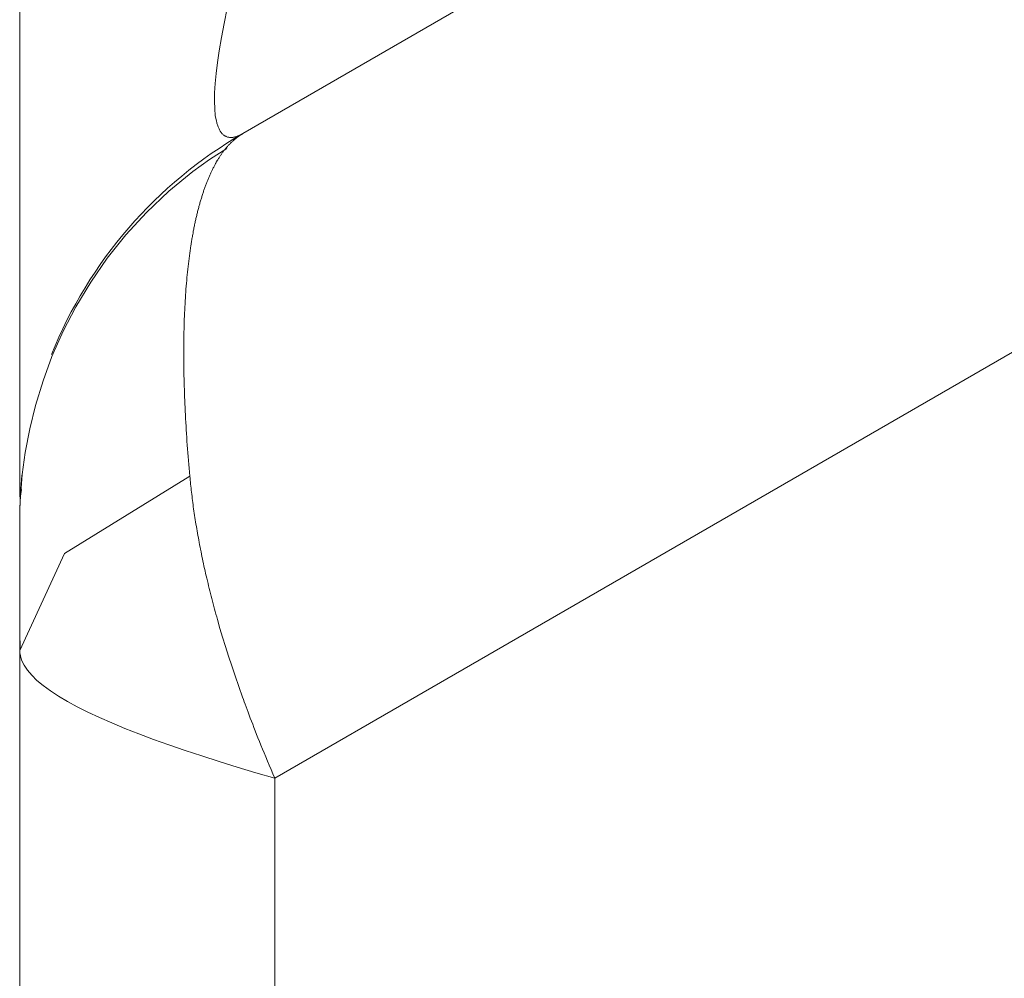
# Model space of a CAD drawing. Units: millimetres. Extents: x -39 to 249, y 47 to 250.
# Drawn here: x -7 to -7, y 154 to 155 of the extents above; entities that cross this region are included whole.
import ezdxf

# ---------------------------------------------------------------- set-up
doc = ezdxf.new("R2010")
doc.units = ezdxf.units.MM
doc.header["$MEASUREMENT"] = 0
doc.layers.add('レイヤー 2', color=7, linetype='Continuous', lineweight=0)

msp = doc.modelspace()

# ---------------------------------------------------------------- linework, layer by layer
at = {"layer": 'レイヤー 2', "color": 18, "lineweight": 9}
for points in [[(-7.00606, 154.5209), (-7.00606, 154.5209), (-6.01133, 155.09518), (-6.01133, 155.09518)], [(-6.01133, 154.74233), (-6.01133, 154.74233), (-6.98909, 154.17782), (-6.98909, 154.17782)], [(-7.00606, 154.52086), (-7.0522, 154.49423), (-7.08808, 154.45281), (-7.10787, 154.40335)], [(-7.12357, 154.34003), (-7.12445, 154.33174), (-7.12488, 154.32341), (-7.12488, 154.31505)], [(-7.12488, 154.31272), (-7.12488, 154.31272), (-7.12488, 154.24569), (-7.12488, 154.24569)], [(-7.12488, 138.08759), (-7.12488, 138.08759), (-7.12488, 154.24587), (-7.12488, 154.24587)], [(-6.98913, 138.08759), (-6.98913, 138.08759), (-6.98909, 154.17782), (-6.98909, 154.17782)]]:
    msp.add_open_spline(points, degree=3, dxfattribs=at)
for points, knots in [([(-7.12488, 154.73754), (-7.12488, 154.73754), (-7.12488, 154.71803), (-7.12488, 154.71803), (-7.12488, 154.71803), (-7.12488, 154.69884), (-7.12488, 154.69884), (-7.12488, 154.69884), (-7.12488, 154.68), (-7.12488, 154.68), (-7.12488, 154.68), (-7.12488, 154.66151), (-7.12488, 154.66151), (-7.12488, 154.66151), (-7.12488, 154.64345), (-7.12488, 154.64345), (-7.12488, 154.64345), (-7.12488, 154.62585), (-7.12488, 154.62585), (-7.12488, 154.62585), (-7.12488, 154.60863), (-7.12488, 154.60863), (-7.12488, 154.60863), (-7.12488, 154.59184), (-7.12488, 154.59184), (-7.12488, 154.59184), (-7.12488, 154.57554), (-7.12488, 154.57554), (-7.12488, 154.57554), (-7.12488, 154.55971), (-7.12488, 154.55971), (-7.12488, 154.55971), (-7.12488, 154.54429), (-7.12488, 154.54429), (-7.12488, 154.54429), (-7.12488, 154.52937), (-7.12488, 154.52937), (-7.12488, 154.52937), (-7.12488, 154.51493), (-7.12488, 154.51493), (-7.12488, 154.51493), (-7.12488, 154.501), (-7.12488, 154.501), (-7.12488, 154.501), (-7.12488, 154.48752), (-7.12488, 154.48752), (-7.12488, 154.48752), (-7.12488, 154.47454), (-7.12488, 154.47454), (-7.12488, 154.47454), (-7.12488, 154.46205), (-7.12488, 154.46205), (-7.12488, 154.46205), (-7.12488, 154.45009), (-7.12488, 154.45009), (-7.12488, 154.45009), (-7.12488, 154.43859), (-7.12488, 154.43859), (-7.12488, 154.43859), (-7.12488, 154.42755), (-7.12488, 154.42755), (-7.12488, 154.42755), (-7.12488, 154.41704), (-7.12488, 154.41704), (-7.12488, 154.41704), (-7.12488, 154.40698), (-7.12488, 154.40698), (-7.12488, 154.40698), (-7.12488, 154.39746), (-7.12488, 154.39746), (-7.12488, 154.39746), (-7.12488, 154.38843), (-7.12488, 154.38843), (-7.12488, 154.38843), (-7.12488, 154.37989), (-7.12488, 154.37989), (-7.12488, 154.37989), (-7.12488, 154.37181), (-7.12488, 154.37181), (-7.12488, 154.37181), (-7.12488, 154.3643), (-7.12488, 154.3643), (-7.12488, 154.3643), (-7.12488, 154.35724), (-7.12488, 154.35724), (-7.12488, 154.35724), (-7.12488, 154.35075), (-7.12488, 154.35075), (-7.12488, 154.35075), (-7.12488, 154.34472), (-7.12488, 154.34472), (-7.12488, 154.34472), (-7.12488, 154.33925), (-7.12488, 154.33925), (-7.12488, 154.33925), (-7.12488, 154.33431), (-7.12488, 154.33431), (-7.12488, 154.33431), (-7.12488, 154.3275), (-7.12488, 154.3275)], [0, 0, 0, 0, 1, 1, 1, 2, 2, 2, 3, 3, 3, 4, 4, 4, 5, 5, 5, 6, 6, 6, 7, 7, 7, 8, 8, 8, 9, 9, 9, 10, 10, 10, 11, 11, 11, 12, 12, 12, 13, 13, 13, 14, 14, 14, 15, 15, 15, 16, 16, 16, 17, 17, 17, 18, 18, 18, 19, 19, 19, 20, 20, 20, 21, 21, 21, 22, 22, 22, 23, 23, 23, 24, 24, 24, 25, 25, 25, 26, 26, 26, 27, 27, 27, 28, 28, 28, 29, 29, 29, 30, 30, 30, 31, 31, 31, 32, 32, 32, 33, 33, 33, 33]), ([(-6.96853, 154.73754), (-6.96853, 154.73754), (-6.96898, 154.73627), (-6.96898, 154.73627), (-6.96898, 154.73627), (-6.96948, 154.73496), (-6.96948, 154.73496), (-6.96948, 154.73496), (-6.9699, 154.73369), (-6.9699, 154.73369), (-6.9699, 154.73369), (-6.97036, 154.73242), (-6.97036, 154.73242), (-6.97036, 154.73242), (-6.97085, 154.73112), (-6.97085, 154.73112), (-6.97085, 154.73112), (-6.97128, 154.72985), (-6.97128, 154.72985), (-6.97128, 154.72985), (-6.97174, 154.72858), (-6.97174, 154.72858), (-6.97174, 154.72858), (-6.97216, 154.72738), (-6.97216, 154.72738), (-6.97216, 154.72738), (-6.97265, 154.72611), (-6.97265, 154.72611), (-6.97265, 154.72611), (-6.97308, 154.72484), (-6.97308, 154.72484), (-6.97308, 154.72484), (-6.97353, 154.7236), (-6.97353, 154.7236), (-6.97353, 154.7236), (-6.97396, 154.72234), (-6.97396, 154.72234), (-6.97396, 154.72234), (-6.97442, 154.7211), (-6.97442, 154.7211), (-6.97442, 154.7211), (-6.97484, 154.71987), (-6.97484, 154.71987), (-6.97484, 154.71987), (-6.9753, 154.71859), (-6.9753, 154.71859), (-6.9753, 154.71859), (-6.97569, 154.7174), (-6.97569, 154.7174), (-6.97569, 154.7174), (-6.97615, 154.71612), (-6.97615, 154.71612), (-6.97615, 154.71612), (-6.97657, 154.71493), (-6.97657, 154.71493), (-6.97657, 154.71493), (-6.97699, 154.71372), (-6.97699, 154.71372), (-6.97699, 154.71372), (-6.97742, 154.71249), (-6.97742, 154.71249), (-6.97742, 154.71249), (-6.97784, 154.71125), (-6.97784, 154.71125), (-6.97784, 154.71125), (-6.97826, 154.71006), (-6.97826, 154.71006), (-6.97826, 154.71006), (-6.97869, 154.70886), (-6.97869, 154.70886), (-6.97869, 154.70886), (-6.97907, 154.70766), (-6.97907, 154.70766), (-6.97907, 154.70766), (-6.97953, 154.70646), (-6.97953, 154.70646), (-6.97953, 154.70646), (-6.97992, 154.70522), (-6.97992, 154.70522), (-6.97992, 154.70522), (-6.98031, 154.70406), (-6.98031, 154.70406), (-6.98031, 154.70406), (-6.98073, 154.70286), (-6.98073, 154.70286), (-6.98073, 154.70286), (-6.98112, 154.70166), (-6.98112, 154.70166), (-6.98112, 154.70166), (-6.98154, 154.7005), (-6.98154, 154.7005), (-6.98154, 154.7005), (-6.98193, 154.6993), (-6.98193, 154.6993), (-6.98193, 154.6993), (-6.98232, 154.6981), (-6.98232, 154.6981), (-6.98232, 154.6981), (-6.98274, 154.69694), (-6.98274, 154.69694), (-6.98274, 154.69694), (-6.98313, 154.69577), (-6.98313, 154.69577), (-6.98313, 154.69577), (-6.98348, 154.6946), (-6.98348, 154.6946), (-6.98348, 154.6946), (-6.98391, 154.69344), (-6.98391, 154.69344), (-6.98391, 154.69344), (-6.98433, 154.69228), (-6.98433, 154.69228), (-6.98433, 154.69228), (-6.98468, 154.69115), (-6.98468, 154.69115), (-6.98468, 154.69115), (-6.98507, 154.68998), (-6.98507, 154.68998), (-6.98507, 154.68998), (-6.98546, 154.68882), (-6.98546, 154.68882), (-6.98546, 154.68882), (-6.98581, 154.68769), (-6.98581, 154.68769), (-6.98581, 154.68769), (-6.98623, 154.68656), (-6.98623, 154.68656), (-6.98623, 154.68656), (-6.98659, 154.6854), (-6.98659, 154.6854), (-6.98659, 154.6854), (-6.98694, 154.68427), (-6.98694, 154.68427), (-6.98694, 154.68427), (-6.98733, 154.68314), (-6.98733, 154.68314), (-6.98733, 154.68314), (-6.98772, 154.68201), (-6.98772, 154.68201), (-6.98772, 154.68201), (-6.98803, 154.68088), (-6.98803, 154.68088), (-6.98803, 154.68088), (-6.98842, 154.67979), (-6.98842, 154.67979), (-6.98842, 154.67979), (-6.98877, 154.67869), (-6.98877, 154.67869), (-6.98877, 154.67869), (-6.98913, 154.67756), (-6.98913, 154.67756), (-6.98913, 154.67756), (-6.98952, 154.67647), (-6.98952, 154.67647), (-6.98952, 154.67647), (-6.98987, 154.67538), (-6.98987, 154.67538), (-6.98987, 154.67538), (-6.99022, 154.67428), (-6.99022, 154.67428), (-6.99022, 154.67428), (-6.99057, 154.67315), (-6.99057, 154.67315), (-6.99057, 154.67315), (-6.99093, 154.67206), (-6.99093, 154.67206), (-6.99093, 154.67206), (-6.99128, 154.671), (-6.99128, 154.671), (-6.99128, 154.671), (-6.9916, 154.66991), (-6.9916, 154.66991), (-6.9916, 154.66991), (-6.99195, 154.66885), (-6.99195, 154.66885), (-6.99195, 154.66885), (-6.9923, 154.66776), (-6.9923, 154.66776), (-6.9923, 154.66776), (-6.99262, 154.6667), (-6.99262, 154.6667), (-6.99262, 154.6667), (-6.99297, 154.66564), (-6.99297, 154.66564), (-6.99297, 154.66564), (-6.99333, 154.66455), (-6.99333, 154.66455), (-6.99333, 154.66455), (-6.99368, 154.66352), (-6.99368, 154.66352), (-6.99368, 154.66352), (-6.99396, 154.66243), (-6.99396, 154.66243), (-6.99396, 154.66243), (-6.99428, 154.66141), (-6.99428, 154.66141), (-6.99428, 154.66141), (-6.99463, 154.66035), (-6.99463, 154.66035), (-6.99463, 154.66035), (-6.99491, 154.65929), (-6.99491, 154.65929), (-6.99491, 154.65929), (-6.99527, 154.65827), (-6.99527, 154.65827), (-6.99527, 154.65827), (-6.99558, 154.65724), (-6.99558, 154.65724), (-6.99558, 154.65724), (-6.9959, 154.65622), (-6.9959, 154.65622), (-6.9959, 154.65622), (-6.99622, 154.6552), (-6.99622, 154.6552), (-6.99622, 154.6552), (-6.99654, 154.65418), (-6.99654, 154.65418), (-6.99654, 154.65418), (-6.99685, 154.65315), (-6.99685, 154.65315), (-6.99685, 154.65315), (-6.99714, 154.65213), (-6.99714, 154.65213), (-6.99714, 154.65213), (-6.99745, 154.65111), (-6.99745, 154.65111), (-6.99745, 154.65111), (-6.99777, 154.65008), (-6.99777, 154.65008), (-6.99777, 154.65008), (-6.99805, 154.6491), (-6.99805, 154.6491), (-6.99805, 154.6491), (-6.99833, 154.64811), (-6.99833, 154.64811), (-6.99833, 154.64811), (-6.99865, 154.64712), (-6.99865, 154.64712), (-6.99865, 154.64712), (-6.99897, 154.64614), (-6.99897, 154.64614), (-6.99897, 154.64614), (-6.99925, 154.64514), (-6.99925, 154.64514), (-6.99925, 154.64514), (-6.99953, 154.64416), (-6.99953, 154.64416), (-6.99953, 154.64416), (-6.99982, 154.64317), (-6.99982, 154.64317), (-6.99982, 154.64317), (-7.00013, 154.64218), (-7.00013, 154.64218), (-7.00013, 154.64218), (-7.00042, 154.64123), (-7.00042, 154.64123), (-7.00042, 154.64123), (-7.00066, 154.64028), (-7.00066, 154.64028), (-7.00066, 154.64028), (-7.00098, 154.63932), (-7.00098, 154.63932), (-7.00098, 154.63932), (-7.00126, 154.63837), (-7.00126, 154.63837), (-7.00126, 154.63837), (-7.00155, 154.63738), (-7.00155, 154.63738), (-7.00155, 154.63738), (-7.00179, 154.63643), (-7.00179, 154.63643), (-7.00179, 154.63643), (-7.00204, 154.63551), (-7.00204, 154.63551), (-7.00204, 154.63551), (-7.00236, 154.6346), (-7.00236, 154.6346), (-7.00236, 154.6346), (-7.00518, 154.6244), (-7.00518, 154.6244), (-7.00518, 154.6244), (-7.00786, 154.61435), (-7.00786, 154.61435), (-7.00786, 154.61435), (-7.01026, 154.60507), (-7.01026, 154.60507), (-7.01026, 154.60507), (-7.01245, 154.59593), (-7.01245, 154.59593), (-7.01245, 154.59593), (-7.01435, 154.58754), (-7.01435, 154.58754), (-7.01435, 154.58754), (-7.01608, 154.57939), (-7.01608, 154.57939), (-7.01608, 154.57939), (-7.01753, 154.57194), (-7.01753, 154.57194), (-7.01753, 154.57194), (-7.01873, 154.56482), (-7.01873, 154.56482), (-7.01873, 154.56482), (-7.01964, 154.55861), (-7.01964, 154.55861), (-7.01964, 154.55861), (-7.02031, 154.55282), (-7.02031, 154.55282), (-7.02031, 154.55282), (-7.02084, 154.54742), (-7.02084, 154.54742), (-7.02084, 154.54742), (-7.02109, 154.54252), (-7.02109, 154.54252), (-7.02109, 154.54252), (-7.02119, 154.53804), (-7.02119, 154.53804), (-7.02119, 154.53804), (-7.02105, 154.53402), (-7.02105, 154.53402), (-7.02105, 154.53402), (-7.02074, 154.53042), (-7.02074, 154.53042), (-7.02074, 154.53042), (-7.02014, 154.52739), (-7.02014, 154.52739), (-7.02014, 154.52739), (-7.02, 154.52682), (-7.02, 154.52682), (-7.02, 154.52682), (-7.01992, 154.52633), (-7.01992, 154.52633), (-7.01992, 154.52633), (-7.01978, 154.52587), (-7.01978, 154.52587), (-7.01978, 154.52587), (-7.01961, 154.52541), (-7.01961, 154.52541), (-7.01961, 154.52541), (-7.01947, 154.52495), (-7.01947, 154.52495), (-7.01947, 154.52495), (-7.01929, 154.52449), (-7.01929, 154.52449), (-7.01929, 154.52449), (-7.01911, 154.52411), (-7.01911, 154.52411), (-7.01911, 154.52411), (-7.01894, 154.52368), (-7.01894, 154.52368), (-7.01894, 154.52368), (-7.01876, 154.52329), (-7.01876, 154.52329), (-7.01876, 154.52329), (-7.01858, 154.52291), (-7.01858, 154.52291), (-7.01858, 154.52291), (-7.01837, 154.52255), (-7.01837, 154.52255), (-7.01837, 154.52255), (-7.01816, 154.5222), (-7.01816, 154.5222), (-7.01816, 154.5222), (-7.01795, 154.52188), (-7.01795, 154.52188), (-7.01795, 154.52188), (-7.01774, 154.52157), (-7.01774, 154.52157), (-7.01774, 154.52157), (-7.01753, 154.52128), (-7.01753, 154.52128), (-7.01753, 154.52128), (-7.01731, 154.52097), (-7.01731, 154.52097), (-7.01731, 154.52097), (-7.01703, 154.52075), (-7.01703, 154.52075), (-7.01703, 154.52075), (-7.01679, 154.52051), (-7.01679, 154.52051), (-7.01679, 154.52051), (-7.01654, 154.52026), (-7.01654, 154.52026), (-7.01654, 154.52026), (-7.01629, 154.52005), (-7.01629, 154.52005), (-7.01629, 154.52005), (-7.01601, 154.51987), (-7.01601, 154.51987), (-7.01601, 154.51987), (-7.01573, 154.5197), (-7.01573, 154.5197), (-7.01573, 154.5197), (-7.01544, 154.51952), (-7.01544, 154.51952), (-7.01544, 154.51952), (-7.01516, 154.51938), (-7.01516, 154.51938), (-7.01516, 154.51938), (-7.01488, 154.51924), (-7.01488, 154.51924), (-7.01488, 154.51924), (-7.01456, 154.51914), (-7.01456, 154.51914), (-7.01456, 154.51914), (-7.01425, 154.51899), (-7.01425, 154.51899), (-7.01425, 154.51899), (-7.01393, 154.51892), (-7.01393, 154.51892), (-7.01393, 154.51892), (-7.01361, 154.51885), (-7.01361, 154.51885), (-7.01361, 154.51885), (-7.01326, 154.51881), (-7.01326, 154.51881), (-7.01326, 154.51881), (-7.01294, 154.51878), (-7.01294, 154.51878), (-7.01294, 154.51878), (-7.01259, 154.51878), (-7.01259, 154.51878), (-7.01259, 154.51878), (-7.01223, 154.51878), (-7.01223, 154.51878), (-7.01223, 154.51878), (-7.01188, 154.51878), (-7.01188, 154.51878), (-7.01188, 154.51878), (-7.01149, 154.51881), (-7.01149, 154.51881), (-7.01149, 154.51881), (-7.01114, 154.51889), (-7.01114, 154.51889), (-7.01114, 154.51889), (-7.01075, 154.51896), (-7.01075, 154.51896), (-7.01075, 154.51896), (-7.01033, 154.51906), (-7.01033, 154.51906), (-7.01033, 154.51906), (-7.00994, 154.51914), (-7.00994, 154.51914), (-7.00994, 154.51914), (-7.00955, 154.51927), (-7.00955, 154.51927), (-7.00955, 154.51927), (-7.00913, 154.51941), (-7.00913, 154.51941), (-7.00913, 154.51941), (-7.00871, 154.51956), (-7.00871, 154.51956), (-7.00871, 154.51956), (-7.00828, 154.51977), (-7.00828, 154.51977), (-7.00828, 154.51977), (-7.00786, 154.51991), (-7.00786, 154.51991), (-7.00786, 154.51991), (-7.0074, 154.52012), (-7.0074, 154.52012), (-7.0074, 154.52012), (-7.00698, 154.52033), (-7.00698, 154.52033), (-7.00698, 154.52033), (-7.00652, 154.52061), (-7.00652, 154.52061), (-7.00652, 154.52061), (-7.00606, 154.5209), (-7.00606, 154.5209)], [0, 0, 0, 0, 1, 1, 1, 2, 2, 2, 3, 3, 3, 4, 4, 4, 5, 5, 5, 6, 6, 6, 7, 7, 7, 8, 8, 8, 9, 9, 9, 10, 10, 10, 11, 11, 11, 12, 12, 12, 13, 13, 13, 14, 14, 14, 15, 15, 15, 16, 16, 16, 17, 17, 17, 18, 18, 18, 19, 19, 19, 20, 20, 20, 21, 21, 21, 22, 22, 22, 23, 23, 23, 24, 24, 24, 25, 25, 25, 26, 26, 26, 27, 27, 27, 28, 28, 28, 29, 29, 29, 30, 30, 30, 31, 31, 31, 32, 32, 32, 33, 33, 33, 34, 34, 34, 35, 35, 35, 36, 36, 36, 37, 37, 37, 38, 38, 38, 39, 39, 39, 40, 40, 40, 41, 41, 41, 42, 42, 42, 43, 43, 43, 44, 44, 44, 45, 45, 45, 46, 46, 46, 47, 47, 47, 48, 48, 48, 49, 49, 49, 50, 50, 50, 51, 51, 51, 52, 52, 52, 53, 53, 53, 54, 54, 54, 55, 55, 55, 56, 56, 56, 57, 57, 57, 58, 58, 58, 59, 59, 59, 60, 60, 60, 61, 61, 61, 62, 62, 62, 63, 63, 63, 64, 64, 64, 65, 65, 65, 66, 66, 66, 67, 67, 67, 68, 68, 68, 69, 69, 69, 70, 70, 70, 71, 71, 71, 72, 72, 72, 73, 73, 73, 74, 74, 74, 75, 75, 75, 76, 76, 76, 77, 77, 77, 78, 78, 78, 79, 79, 79, 80, 80, 80, 81, 81, 81, 82, 82, 82, 83, 83, 83, 84, 84, 84, 85, 85, 85, 86, 86, 86, 87, 87, 87, 88, 88, 88, 89, 89, 89, 90, 90, 90, 91, 91, 91, 92, 92, 92, 93, 93, 93, 94, 94, 94, 95, 95, 95, 96, 96, 96, 97, 97, 97, 98, 98, 98, 99, 99, 99, 100, 100, 100, 101, 101, 101, 102, 102, 102, 103, 103, 103, 104, 104, 104, 105, 105, 105, 106, 106, 106, 107, 107, 107, 108, 108, 108, 109, 109, 109, 110, 110, 110, 111, 111, 111, 112, 112, 112, 113, 113, 113, 114, 114, 114, 115, 115, 115, 116, 116, 116, 117, 117, 117, 118, 118, 118, 119, 119, 119, 120, 120, 120, 121, 121, 121, 122, 122, 122, 123, 123, 123, 124, 124, 124, 125, 125, 125, 126, 126, 126, 127, 127, 127, 128, 128, 128, 129, 129, 129, 130, 130, 130, 131, 131, 131, 132, 132, 132, 133, 133, 133, 134, 134, 134, 135, 135, 135, 136, 136, 136, 137, 137, 137, 138, 138, 138, 139, 139, 139, 140, 140, 140, 141, 141, 141, 142, 142, 142, 143, 143, 143, 144, 144, 144, 145, 145, 145, 146, 146, 146, 147, 147, 147, 148, 148, 148, 149, 149, 149, 150, 150, 150, 151, 151, 151, 152, 152, 152, 153, 153, 153, 154, 154, 154, 155, 155, 155, 156, 156, 156, 156]), ([(-7.00606, 154.5209), (-7.00606, 154.5209), (-7.00634, 154.52072), (-7.00634, 154.52072), (-7.00634, 154.52072), (-7.00659, 154.52055), (-7.00659, 154.52055), (-7.00659, 154.52055), (-7.00687, 154.52037), (-7.00687, 154.52037), (-7.00687, 154.52037), (-7.00715, 154.52019), (-7.00715, 154.52019), (-7.00715, 154.52019), (-7.0074, 154.52001), (-7.0074, 154.52001), (-7.0074, 154.52001), (-7.00768, 154.51984), (-7.00768, 154.51984), (-7.00768, 154.51984), (-7.00797, 154.51966), (-7.00797, 154.51966), (-7.00797, 154.51966), (-7.00825, 154.51949), (-7.00825, 154.51949), (-7.00825, 154.51949), (-7.00849, 154.51931), (-7.00849, 154.51931), (-7.00849, 154.51931), (-7.00874, 154.5191), (-7.00874, 154.5191), (-7.00874, 154.5191), (-7.00902, 154.51889), (-7.00902, 154.51889), (-7.00902, 154.51889), (-7.00931, 154.51867), (-7.00931, 154.51867), (-7.00931, 154.51867), (-7.00955, 154.51853), (-7.00955, 154.51853), (-7.00955, 154.51853), (-7.00976, 154.51829), (-7.00976, 154.51829), (-7.00976, 154.51829), (-7.01005, 154.51811), (-7.01005, 154.51811), (-7.01005, 154.51811), (-7.01033, 154.51786), (-7.01033, 154.51786), (-7.01033, 154.51786), (-7.01061, 154.51762), (-7.01061, 154.51762), (-7.01061, 154.51762), (-7.01079, 154.51744), (-7.01079, 154.51744), (-7.01079, 154.51744), (-7.01107, 154.51723), (-7.01107, 154.51723), (-7.01107, 154.51723), (-7.01132, 154.51698), (-7.01132, 154.51698), (-7.01132, 154.51698), (-7.0116, 154.51677), (-7.0116, 154.51677), (-7.0116, 154.51677), (-7.01185, 154.51652), (-7.01185, 154.51652), (-7.01185, 154.51652), (-7.01209, 154.51627), (-7.01209, 154.51627), (-7.01209, 154.51627), (-7.01234, 154.51603), (-7.01234, 154.51603), (-7.01234, 154.51603), (-7.01259, 154.51582), (-7.01259, 154.51582), (-7.01259, 154.51582), (-7.01283, 154.51557), (-7.01283, 154.51557), (-7.01283, 154.51557), (-7.01308, 154.51529), (-7.01308, 154.51529), (-7.01308, 154.51529), (-7.01329, 154.51508), (-7.01329, 154.51508), (-7.01329, 154.51508), (-7.01354, 154.51479), (-7.01354, 154.51479), (-7.01354, 154.51479), (-7.01379, 154.51451), (-7.01379, 154.51451), (-7.01379, 154.51451), (-7.01403, 154.51426), (-7.01403, 154.51426), (-7.01403, 154.51426), (-7.01425, 154.51402), (-7.01425, 154.51402), (-7.01425, 154.51402), (-7.01449, 154.51373), (-7.01449, 154.51373), (-7.01449, 154.51373), (-7.01474, 154.51345), (-7.01474, 154.51345), (-7.01474, 154.51345), (-7.01488, 154.51324), (-7.01488, 154.51324)], [0, 0, 0, 0, 1, 1, 1, 2, 2, 2, 3, 3, 3, 4, 4, 4, 5, 5, 5, 6, 6, 6, 7, 7, 7, 8, 8, 8, 9, 9, 9, 10, 10, 10, 11, 11, 11, 12, 12, 12, 13, 13, 13, 14, 14, 14, 15, 15, 15, 16, 16, 16, 17, 17, 17, 18, 18, 18, 19, 19, 19, 20, 20, 20, 21, 21, 21, 22, 22, 22, 23, 23, 23, 24, 24, 24, 25, 25, 25, 26, 26, 26, 27, 27, 27, 28, 28, 28, 29, 29, 29, 30, 30, 30, 31, 31, 31, 32, 32, 32, 33, 33, 33, 34, 34, 34, 35, 35, 35, 35]), ([(-7.01463, 154.51282), (-7.01463, 154.51282), (-7.02391, 154.50703), (-7.02391, 154.50703), (-7.02391, 154.50703), (-7.03277, 154.50075), (-7.03277, 154.50075), (-7.03277, 154.50075), (-7.04554, 154.49027), (-7.04554, 154.49027), (-7.04554, 154.49027), (-7.05746, 154.47884), (-7.05746, 154.47884), (-7.05746, 154.47884), (-7.06829, 154.46703), (-7.06829, 154.46703), (-7.06829, 154.46703), (-7.07827, 154.45447), (-7.07827, 154.45447), (-7.07827, 154.45447), (-7.08709, 154.44184), (-7.08709, 154.44184), (-7.08709, 154.44184), (-7.09503, 154.42864), (-7.09503, 154.42864), (-7.09503, 154.42864), (-7.10177, 154.41563), (-7.10177, 154.41563), (-7.10177, 154.41563), (-7.1077, 154.40226), (-7.1077, 154.40226), (-7.1077, 154.40226), (-7.11246, 154.38938), (-7.11246, 154.38938), (-7.11246, 154.38938), (-7.11648, 154.37619), (-7.11648, 154.37619), (-7.11648, 154.37619), (-7.11955, 154.36373), (-7.11955, 154.36373), (-7.11955, 154.36373), (-7.12191, 154.35114), (-7.12191, 154.35114), (-7.12191, 154.35114), (-7.1235, 154.33943), (-7.1235, 154.33943), (-7.1235, 154.33943), (-7.12449, 154.32758), (-7.12449, 154.32758)], [0, 0, 0, 0, 1, 1, 1, 2, 2, 2, 3, 3, 3, 4, 4, 4, 5, 5, 5, 6, 6, 6, 7, 7, 7, 8, 8, 8, 9, 9, 9, 10, 10, 10, 11, 11, 11, 12, 12, 12, 13, 13, 13, 14, 14, 14, 15, 15, 15, 16, 16, 16, 16]), ([(-7.01488, 154.51324), (-7.01488, 154.51324), (-7.01523, 154.51292), (-7.01523, 154.51292), (-7.01523, 154.51292), (-7.01544, 154.51261), (-7.01544, 154.51261), (-7.01544, 154.51261), (-7.01566, 154.51232), (-7.01566, 154.51232), (-7.01566, 154.51232), (-7.0159, 154.51204), (-7.0159, 154.51204), (-7.0159, 154.51204), (-7.01615, 154.51176), (-7.01615, 154.51176), (-7.01615, 154.51176), (-7.01636, 154.51144), (-7.01636, 154.51144), (-7.01636, 154.51144), (-7.01657, 154.51116), (-7.01657, 154.51116), (-7.01657, 154.51116), (-7.01682, 154.51084), (-7.01682, 154.51084), (-7.01682, 154.51084), (-7.01703, 154.51056), (-7.01703, 154.51056), (-7.01703, 154.51056), (-7.01728, 154.51021), (-7.01728, 154.51021), (-7.01728, 154.51021), (-7.01749, 154.50989), (-7.01749, 154.50989), (-7.01749, 154.50989), (-7.01767, 154.50957), (-7.01767, 154.50957), (-7.01767, 154.50957), (-7.01791, 154.50929), (-7.01791, 154.50929), (-7.01791, 154.50929), (-7.01813, 154.50894), (-7.01813, 154.50894), (-7.01813, 154.50894), (-7.01834, 154.50862), (-7.01834, 154.50862), (-7.01834, 154.50862), (-7.01858, 154.5083), (-7.01858, 154.5083), (-7.01858, 154.5083), (-7.01876, 154.50798), (-7.01876, 154.50798), (-7.01876, 154.50798), (-7.01897, 154.50763), (-7.01897, 154.50763), (-7.01897, 154.50763), (-7.01918, 154.50728), (-7.01918, 154.50728), (-7.01918, 154.50728), (-7.0194, 154.50696), (-7.0194, 154.50696), (-7.0194, 154.50696), (-7.01961, 154.50661), (-7.01961, 154.50661), (-7.01961, 154.50661), (-7.01985, 154.50626), (-7.01985, 154.50626), (-7.01985, 154.50626), (-7.02, 154.5059), (-7.02, 154.5059), (-7.02, 154.5059), (-7.02024, 154.50555), (-7.02024, 154.50555), (-7.02024, 154.50555), (-7.02042, 154.50516), (-7.02042, 154.50516), (-7.02042, 154.50516), (-7.02063, 154.50484), (-7.02063, 154.50484), (-7.02063, 154.50484), (-7.02084, 154.50446), (-7.02084, 154.50446), (-7.02084, 154.50446), (-7.02105, 154.5041), (-7.02105, 154.5041), (-7.02105, 154.5041), (-7.02123, 154.50375), (-7.02123, 154.50375), (-7.02123, 154.50375), (-7.02144, 154.50336), (-7.02144, 154.50336), (-7.02144, 154.50336), (-7.02162, 154.50297), (-7.02162, 154.50297), (-7.02162, 154.50297), (-7.02183, 154.50262), (-7.02183, 154.50262), (-7.02183, 154.50262), (-7.02204, 154.50223), (-7.02204, 154.50223), (-7.02204, 154.50223), (-7.02222, 154.50181), (-7.02222, 154.50181), (-7.02222, 154.50181), (-7.02239, 154.50146), (-7.02239, 154.50146), (-7.02239, 154.50146), (-7.02261, 154.50103), (-7.02261, 154.50103), (-7.02261, 154.50103), (-7.02278, 154.50065), (-7.02278, 154.50065), (-7.02278, 154.50065), (-7.02296, 154.50029), (-7.02296, 154.50029), (-7.02296, 154.50029), (-7.02317, 154.49987), (-7.02317, 154.49987), (-7.02317, 154.49987), (-7.02335, 154.49945), (-7.02335, 154.49945), (-7.02335, 154.49945), (-7.02352, 154.49906), (-7.02352, 154.49906), (-7.02352, 154.49906), (-7.0237, 154.49864), (-7.0237, 154.49864), (-7.0237, 154.49864), (-7.02391, 154.49821), (-7.02391, 154.49821), (-7.02391, 154.49821), (-7.02409, 154.49782), (-7.02409, 154.49782), (-7.02409, 154.49782), (-7.02426, 154.4974), (-7.02426, 154.4974), (-7.02426, 154.4974), (-7.02444, 154.49698), (-7.02444, 154.49698), (-7.02444, 154.49698), (-7.02462, 154.49656), (-7.02462, 154.49656), (-7.02462, 154.49656), (-7.02479, 154.49613), (-7.02479, 154.49613), (-7.02479, 154.49613), (-7.02497, 154.49571), (-7.02497, 154.49571), (-7.02497, 154.49571), (-7.02511, 154.49528), (-7.02511, 154.49528), (-7.02511, 154.49528), (-7.02529, 154.49483), (-7.02529, 154.49483), (-7.02529, 154.49483), (-7.0255, 154.4944), (-7.0255, 154.4944), (-7.0255, 154.4944), (-7.02564, 154.49394), (-7.02564, 154.49394), (-7.02564, 154.49394), (-7.02582, 154.49352), (-7.02582, 154.49352), (-7.02582, 154.49352), (-7.02599, 154.49306), (-7.02599, 154.49306), (-7.02599, 154.49306), (-7.02617, 154.4926), (-7.02617, 154.4926), (-7.02617, 154.4926), (-7.02631, 154.49214), (-7.02631, 154.49214), (-7.02631, 154.49214), (-7.02649, 154.49169), (-7.02649, 154.49169), (-7.02649, 154.49169), (-7.02666, 154.49127), (-7.02666, 154.49127), (-7.02666, 154.49127), (-7.02677, 154.4908), (-7.02677, 154.4908), (-7.02677, 154.4908), (-7.02695, 154.49031), (-7.02695, 154.49031), (-7.02695, 154.49031), (-7.02712, 154.48986), (-7.02712, 154.48986), (-7.02712, 154.48986), (-7.02726, 154.48936), (-7.02726, 154.48936), (-7.02726, 154.48936), (-7.02744, 154.4889), (-7.02744, 154.4889), (-7.02744, 154.4889), (-7.02758, 154.48841), (-7.02758, 154.48841), (-7.02758, 154.48841), (-7.02776, 154.48795), (-7.02776, 154.48795), (-7.02776, 154.48795), (-7.0279, 154.48745), (-7.0279, 154.48745), (-7.0279, 154.48745), (-7.028, 154.48696), (-7.028, 154.48696), (-7.028, 154.48696), (-7.02818, 154.4865), (-7.02818, 154.4865), (-7.02818, 154.4865), (-7.02832, 154.48601), (-7.02832, 154.48601), (-7.02832, 154.48601), (-7.02846, 154.48555), (-7.02846, 154.48555), (-7.02846, 154.48555), (-7.02864, 154.48502), (-7.02864, 154.48502), (-7.02864, 154.48502), (-7.02878, 154.48449), (-7.02878, 154.48449), (-7.02878, 154.48449), (-7.02892, 154.48403), (-7.02892, 154.48403), (-7.02892, 154.48403), (-7.02903, 154.48351), (-7.02903, 154.48351), (-7.02903, 154.48351), (-7.02917, 154.48301), (-7.02917, 154.48301), (-7.02917, 154.48301), (-7.02934, 154.48251), (-7.02934, 154.48251), (-7.02934, 154.48251), (-7.02949, 154.48202), (-7.02949, 154.48202), (-7.02949, 154.48202), (-7.02959, 154.48146), (-7.02959, 154.48146), (-7.02959, 154.48146), (-7.02977, 154.481), (-7.02977, 154.481), (-7.02977, 154.481), (-7.02991, 154.48043), (-7.02991, 154.48043), (-7.02991, 154.48043), (-7.03001, 154.4799), (-7.03001, 154.4799), (-7.03001, 154.4799), (-7.03016, 154.47941), (-7.03016, 154.47941), (-7.03016, 154.47941), (-7.03026, 154.47884), (-7.03026, 154.47884), (-7.03026, 154.47884), (-7.0304, 154.47835), (-7.0304, 154.47835), (-7.0304, 154.47835), (-7.03054, 154.47779), (-7.03054, 154.47779), (-7.03054, 154.47779), (-7.03065, 154.47726), (-7.03065, 154.47726), (-7.03065, 154.47726), (-7.03079, 154.47673), (-7.03079, 154.47673), (-7.03079, 154.47673), (-7.03093, 154.4762), (-7.03093, 154.4762), (-7.03093, 154.4762), (-7.03104, 154.47563), (-7.03104, 154.47563), (-7.03104, 154.47563), (-7.03118, 154.47511), (-7.03118, 154.47511), (-7.03118, 154.47511), (-7.03128, 154.47454), (-7.03128, 154.47454), (-7.03128, 154.47454), (-7.03139, 154.47401), (-7.03139, 154.47401), (-7.03139, 154.47401), (-7.0315, 154.47345), (-7.0315, 154.47345), (-7.0315, 154.47345), (-7.03164, 154.47292), (-7.03164, 154.47292), (-7.03164, 154.47292), (-7.03174, 154.47232), (-7.03174, 154.47232), (-7.03174, 154.47232), (-7.03188, 154.47179), (-7.03188, 154.47179), (-7.03188, 154.47179), (-7.03199, 154.47122), (-7.03199, 154.47122), (-7.03199, 154.47122), (-7.0321, 154.47066), (-7.0321, 154.47066), (-7.0321, 154.47066), (-7.03224, 154.47006), (-7.03224, 154.47006), (-7.03224, 154.47006), (-7.03234, 154.4695), (-7.03234, 154.4695), (-7.03234, 154.4695), (-7.03245, 154.46893), (-7.03245, 154.46893), (-7.03245, 154.46893), (-7.03252, 154.46837), (-7.03252, 154.46837), (-7.03252, 154.46837), (-7.03262, 154.46777), (-7.03262, 154.46777), (-7.03262, 154.46777), (-7.03277, 154.4672), (-7.03277, 154.4672), (-7.03277, 154.4672), (-7.03287, 154.4666), (-7.03287, 154.4666), (-7.03287, 154.4666), (-7.03294, 154.46604), (-7.03294, 154.46604), (-7.03294, 154.46604), (-7.03308, 154.4654), (-7.03308, 154.4654), (-7.03308, 154.4654), (-7.03319, 154.46484), (-7.03319, 154.46484), (-7.03319, 154.46484), (-7.03326, 154.46424), (-7.03326, 154.46424), (-7.03326, 154.46424), (-7.03337, 154.46368), (-7.03337, 154.46368), (-7.03337, 154.46368), (-7.03347, 154.46304), (-7.03347, 154.46304), (-7.03347, 154.46304), (-7.03358, 154.46248), (-7.03358, 154.46248), (-7.03358, 154.46248), (-7.03365, 154.46184), (-7.03365, 154.46184), (-7.03365, 154.46184), (-7.03372, 154.46124), (-7.03372, 154.46124), (-7.03372, 154.46124), (-7.03397, 154.4599), (-7.03397, 154.4599), (-7.03397, 154.4599), (-7.03414, 154.45852), (-7.03414, 154.45852), (-7.03414, 154.45852), (-7.03435, 154.45715), (-7.03435, 154.45715), (-7.03435, 154.45715), (-7.03453, 154.45577), (-7.03453, 154.45577), (-7.03453, 154.45577), (-7.03474, 154.45436), (-7.03474, 154.45436), (-7.03474, 154.45436), (-7.03488, 154.45295), (-7.03488, 154.45295), (-7.03488, 154.45295), (-7.03506, 154.4515), (-7.03506, 154.4515), (-7.03506, 154.4515), (-7.03524, 154.45009), (-7.03524, 154.45009), (-7.03524, 154.45009), (-7.03541, 154.44865), (-7.03541, 154.44865), (-7.03541, 154.44865), (-7.03555, 154.44717), (-7.03555, 154.44717), (-7.03555, 154.44717), (-7.03569, 154.44565), (-7.03569, 154.44565), (-7.03569, 154.44565), (-7.03584, 154.4442), (-7.03584, 154.4442), (-7.03584, 154.4442), (-7.03598, 154.44269), (-7.03598, 154.44269), (-7.03598, 154.44269), (-7.03608, 154.44117), (-7.03608, 154.44117), (-7.03608, 154.44117), (-7.03622, 154.43965), (-7.03622, 154.43965), (-7.03622, 154.43965), (-7.03636, 154.4381), (-7.03636, 154.4381), (-7.03636, 154.4381), (-7.03647, 154.43655), (-7.03647, 154.43655), (-7.03647, 154.43655), (-7.03658, 154.43499), (-7.03658, 154.43499), (-7.03658, 154.43499), (-7.03668, 154.43341), (-7.03668, 154.43341), (-7.03668, 154.43341), (-7.03679, 154.43185), (-7.03679, 154.43185), (-7.03679, 154.43185), (-7.03686, 154.43024), (-7.03686, 154.43024), (-7.03686, 154.43024), (-7.03696, 154.42857), (-7.03696, 154.42857), (-7.03696, 154.42857), (-7.03703, 154.42699), (-7.03703, 154.42699), (-7.03703, 154.42699), (-7.03707, 154.42533), (-7.03707, 154.42533), (-7.03707, 154.42533), (-7.03714, 154.42374), (-7.03714, 154.42374), (-7.03714, 154.42374), (-7.03725, 154.42205), (-7.03725, 154.42205), (-7.03725, 154.42205), (-7.03728, 154.42039), (-7.03728, 154.42039), (-7.03728, 154.42039), (-7.03732, 154.4187), (-7.03732, 154.4187), (-7.03732, 154.4187), (-7.03739, 154.41704), (-7.03739, 154.41704), (-7.03739, 154.41704), (-7.03742, 154.41527), (-7.03742, 154.41527), (-7.03742, 154.41527), (-7.03746, 154.41358), (-7.03746, 154.41358), (-7.03746, 154.41358), (-7.03749, 154.41185), (-7.03749, 154.41185), (-7.03749, 154.41185), (-7.03749, 154.41013), (-7.03749, 154.41013), (-7.03749, 154.41013), (-7.03753, 154.40836), (-7.03753, 154.40836), (-7.03753, 154.40836), (-7.03756, 154.4066), (-7.03756, 154.4066), (-7.03756, 154.4066), (-7.03756, 154.4048), (-7.03756, 154.4048), (-7.03756, 154.4048), (-7.03756, 154.40307), (-7.03756, 154.40307), (-7.03756, 154.40307), (-7.03756, 154.40127), (-7.03756, 154.40127), (-7.03756, 154.40127), (-7.03753, 154.39947), (-7.03753, 154.39947), (-7.03753, 154.39947), (-7.03749, 154.39764), (-7.03749, 154.39764), (-7.03749, 154.39764), (-7.03749, 154.3958), (-7.03749, 154.3958), (-7.03749, 154.3958), (-7.03746, 154.39397), (-7.03746, 154.39397), (-7.03746, 154.39397), (-7.03742, 154.3921), (-7.03742, 154.3921), (-7.03742, 154.3921), (-7.03739, 154.39026), (-7.03739, 154.39026), (-7.03739, 154.39026), (-7.03732, 154.38839), (-7.03732, 154.38839), (-7.03732, 154.38839), (-7.03728, 154.38652), (-7.03728, 154.38652), (-7.03728, 154.38652), (-7.03721, 154.38462), (-7.03721, 154.38462), (-7.03721, 154.38462), (-7.03714, 154.38275), (-7.03714, 154.38275), (-7.03714, 154.38275), (-7.03707, 154.38081), (-7.03707, 154.38081), (-7.03707, 154.38081), (-7.03703, 154.3789), (-7.03703, 154.3789), (-7.03703, 154.3789), (-7.03696, 154.377), (-7.03696, 154.377), (-7.03696, 154.377), (-7.03686, 154.37502), (-7.03686, 154.37502), (-7.03686, 154.37502), (-7.03679, 154.37309), (-7.03679, 154.37309), (-7.03679, 154.37309), (-7.03665, 154.37114), (-7.03665, 154.37114), (-7.03665, 154.37114), (-7.03654, 154.36917), (-7.03654, 154.36917), (-7.03654, 154.36917), (-7.03643, 154.36719), (-7.03643, 154.36719), (-7.03643, 154.36719), (-7.03633, 154.36522), (-7.03633, 154.36522), (-7.03633, 154.36522), (-7.03619, 154.36321), (-7.03619, 154.36321), (-7.03619, 154.36321), (-7.03605, 154.36123), (-7.03605, 154.36123), (-7.03605, 154.36123), (-7.03594, 154.35915), (-7.03594, 154.35915), (-7.03594, 154.35915), (-7.03584, 154.35714), (-7.03584, 154.35714), (-7.03584, 154.35714), (-7.03566, 154.35513), (-7.03566, 154.35513), (-7.03566, 154.35513), (-7.03552, 154.35308), (-7.03552, 154.35308), (-7.03552, 154.35308), (-7.03534, 154.351), (-7.03534, 154.351), (-7.03534, 154.351), (-7.03516, 154.34895), (-7.03516, 154.34895), (-7.03516, 154.34895), (-7.03499, 154.34691), (-7.03499, 154.34691), (-7.03499, 154.34691), (-7.03485, 154.34482), (-7.03485, 154.34482), (-7.03485, 154.34482), (-7.03471, 154.34275), (-7.03471, 154.34275), (-7.03471, 154.34275), (-7.03449, 154.34063), (-7.03449, 154.34063), (-7.03449, 154.34063), (-7.03432, 154.33851), (-7.03432, 154.33851)], [0, 0, 0, 0, 1, 1, 1, 2, 2, 2, 3, 3, 3, 4, 4, 4, 5, 5, 5, 6, 6, 6, 7, 7, 7, 8, 8, 8, 9, 9, 9, 10, 10, 10, 11, 11, 11, 12, 12, 12, 13, 13, 13, 14, 14, 14, 15, 15, 15, 16, 16, 16, 17, 17, 17, 18, 18, 18, 19, 19, 19, 20, 20, 20, 21, 21, 21, 22, 22, 22, 23, 23, 23, 24, 24, 24, 25, 25, 25, 26, 26, 26, 27, 27, 27, 28, 28, 28, 29, 29, 29, 30, 30, 30, 31, 31, 31, 32, 32, 32, 33, 33, 33, 34, 34, 34, 35, 35, 35, 36, 36, 36, 37, 37, 37, 38, 38, 38, 39, 39, 39, 40, 40, 40, 41, 41, 41, 42, 42, 42, 43, 43, 43, 44, 44, 44, 45, 45, 45, 46, 46, 46, 47, 47, 47, 48, 48, 48, 49, 49, 49, 50, 50, 50, 51, 51, 51, 52, 52, 52, 53, 53, 53, 54, 54, 54, 55, 55, 55, 56, 56, 56, 57, 57, 57, 58, 58, 58, 59, 59, 59, 60, 60, 60, 61, 61, 61, 62, 62, 62, 63, 63, 63, 64, 64, 64, 65, 65, 65, 66, 66, 66, 67, 67, 67, 68, 68, 68, 69, 69, 69, 70, 70, 70, 71, 71, 71, 72, 72, 72, 73, 73, 73, 74, 74, 74, 75, 75, 75, 76, 76, 76, 77, 77, 77, 78, 78, 78, 79, 79, 79, 80, 80, 80, 81, 81, 81, 82, 82, 82, 83, 83, 83, 84, 84, 84, 85, 85, 85, 86, 86, 86, 87, 87, 87, 88, 88, 88, 89, 89, 89, 90, 90, 90, 91, 91, 91, 92, 92, 92, 93, 93, 93, 94, 94, 94, 95, 95, 95, 96, 96, 96, 97, 97, 97, 98, 98, 98, 99, 99, 99, 100, 100, 100, 101, 101, 101, 102, 102, 102, 103, 103, 103, 104, 104, 104, 105, 105, 105, 106, 106, 106, 107, 107, 107, 108, 108, 108, 109, 109, 109, 110, 110, 110, 111, 111, 111, 112, 112, 112, 113, 113, 113, 114, 114, 114, 115, 115, 115, 116, 116, 116, 117, 117, 117, 118, 118, 118, 119, 119, 119, 120, 120, 120, 121, 121, 121, 122, 122, 122, 123, 123, 123, 124, 124, 124, 125, 125, 125, 126, 126, 126, 127, 127, 127, 128, 128, 128, 129, 129, 129, 130, 130, 130, 131, 131, 131, 132, 132, 132, 133, 133, 133, 134, 134, 134, 135, 135, 135, 136, 136, 136, 137, 137, 137, 138, 138, 138, 139, 139, 139, 140, 140, 140, 141, 141, 141, 142, 142, 142, 143, 143, 143, 144, 144, 144, 145, 145, 145, 146, 146, 146, 147, 147, 147, 148, 148, 148, 149, 149, 149, 150, 150, 150, 151, 151, 151, 152, 152, 152, 153, 153, 153, 154, 154, 154, 155, 155, 155, 156, 156, 156, 157, 157, 157, 158, 158, 158, 159, 159, 159, 160, 160, 160, 161, 161, 161, 162, 162, 162, 163, 163, 163, 164, 164, 164, 165, 165, 165, 166, 166, 166, 167, 167, 167, 168, 168, 168, 169, 169, 169, 170, 170, 170, 171, 171, 171, 172, 172, 172, 173, 173, 173, 174, 174, 174, 175, 175, 175, 176, 176, 176, 177, 177, 177, 178, 178, 178, 179, 179, 179, 180, 180, 180, 181, 181, 181, 182, 182, 182, 183, 183, 183, 184, 184, 184, 185, 185, 185, 185]), ([(-7.03432, 154.33851), (-7.03432, 154.33851), (-7.10103, 154.29738), (-7.10103, 154.29738), (-7.10103, 154.29738), (-7.12488, 154.24587), (-7.12488, 154.24587)], [0, 0, 0, 0, 1, 1, 1, 2, 2, 2, 2]), ([(-7.03432, 154.33851), (-7.03432, 154.33851), (-7.03421, 154.33749), (-7.03421, 154.33749), (-7.03421, 154.33749), (-7.03411, 154.33643), (-7.03411, 154.33643), (-7.03411, 154.33643), (-7.03397, 154.33537), (-7.03397, 154.33537), (-7.03397, 154.33537), (-7.03389, 154.33431), (-7.03389, 154.33431), (-7.03389, 154.33431), (-7.03375, 154.33325), (-7.03375, 154.33325), (-7.03375, 154.33325), (-7.03365, 154.33216), (-7.03365, 154.33216), (-7.03365, 154.33216), (-7.03354, 154.33111), (-7.03354, 154.33111), (-7.03354, 154.33111), (-7.03344, 154.33001), (-7.03344, 154.33001), (-7.03344, 154.33001), (-7.0333, 154.32891), (-7.0333, 154.32891), (-7.0333, 154.32891), (-7.03315, 154.32782), (-7.03315, 154.32782), (-7.03315, 154.32782), (-7.03301, 154.32673), (-7.03301, 154.32673), (-7.03301, 154.32673), (-7.03287, 154.32563), (-7.03287, 154.32563), (-7.03287, 154.32563), (-7.0327, 154.3245), (-7.0327, 154.3245), (-7.0327, 154.3245), (-7.03255, 154.32338), (-7.03255, 154.32338), (-7.03255, 154.32338), (-7.03245, 154.32225), (-7.03245, 154.32225), (-7.03245, 154.32225), (-7.03227, 154.32112), (-7.03227, 154.32112), (-7.03227, 154.32112), (-7.0321, 154.31999), (-7.0321, 154.31999), (-7.0321, 154.31999), (-7.03192, 154.31882), (-7.03192, 154.31882), (-7.03192, 154.31882), (-7.03174, 154.3177), (-7.03174, 154.3177), (-7.03174, 154.3177), (-7.03157, 154.31653), (-7.03157, 154.31653), (-7.03157, 154.31653), (-7.03139, 154.31537), (-7.03139, 154.31537), (-7.03139, 154.31537), (-7.03121, 154.3142), (-7.03121, 154.3142), (-7.03121, 154.3142), (-7.03104, 154.313), (-7.03104, 154.313), (-7.03104, 154.313), (-7.03083, 154.31184), (-7.03083, 154.31184), (-7.03083, 154.31184), (-7.03061, 154.31064), (-7.03061, 154.31064), (-7.03061, 154.31064), (-7.0304, 154.30944), (-7.0304, 154.30944), (-7.0304, 154.30944), (-7.03023, 154.30824), (-7.03023, 154.30824), (-7.03023, 154.30824), (-7.03001, 154.30701), (-7.03001, 154.30701), (-7.03001, 154.30701), (-7.02977, 154.30581), (-7.02977, 154.30581), (-7.02977, 154.30581), (-7.02956, 154.30461), (-7.02956, 154.30461), (-7.02956, 154.30461), (-7.02931, 154.30337), (-7.02931, 154.30337), (-7.02931, 154.30337), (-7.0291, 154.3021), (-7.0291, 154.3021), (-7.0291, 154.3021), (-7.02889, 154.30087), (-7.02889, 154.30087), (-7.02889, 154.30087), (-7.02864, 154.29967), (-7.02864, 154.29967), (-7.02864, 154.29967), (-7.02836, 154.2984), (-7.02836, 154.2984), (-7.02836, 154.2984), (-7.02807, 154.29716), (-7.02807, 154.29716), (-7.02807, 154.29716), (-7.02786, 154.29589), (-7.02786, 154.29589), (-7.02786, 154.29589), (-7.02762, 154.29462), (-7.02762, 154.29462), (-7.02762, 154.29462), (-7.0273, 154.29336), (-7.0273, 154.29336), (-7.0273, 154.29336), (-7.02702, 154.29205), (-7.02702, 154.29205), (-7.02702, 154.29205), (-7.02677, 154.29074), (-7.02677, 154.29074), (-7.02677, 154.29074), (-7.02649, 154.28944), (-7.02649, 154.28944), (-7.02649, 154.28944), (-7.02617, 154.28817), (-7.02617, 154.28817), (-7.02617, 154.28817), (-7.02589, 154.28686), (-7.02589, 154.28686), (-7.02589, 154.28686), (-7.0256, 154.28552), (-7.0256, 154.28552), (-7.0256, 154.28552), (-7.02529, 154.28422), (-7.02529, 154.28422), (-7.02529, 154.28422), (-7.02497, 154.28288), (-7.02497, 154.28288), (-7.02497, 154.28288), (-7.02462, 154.28154), (-7.02462, 154.28154), (-7.02462, 154.28154), (-7.02433, 154.28023), (-7.02433, 154.28023), (-7.02433, 154.28023), (-7.02402, 154.27889), (-7.02402, 154.27889), (-7.02402, 154.27889), (-7.02366, 154.27755), (-7.02366, 154.27755), (-7.02366, 154.27755), (-7.02335, 154.27617), (-7.02335, 154.27617), (-7.02335, 154.27617), (-7.02296, 154.2748), (-7.02296, 154.2748), (-7.02296, 154.2748), (-7.02264, 154.27342), (-7.02264, 154.27342), (-7.02264, 154.27342), (-7.02225, 154.27205), (-7.02225, 154.27205), (-7.02225, 154.27205), (-7.0219, 154.27067), (-7.0219, 154.27067), (-7.0219, 154.27067), (-7.02151, 154.26929), (-7.02151, 154.26929), (-7.02151, 154.26929), (-7.02112, 154.26788), (-7.02112, 154.26788), (-7.02112, 154.26788), (-7.02077, 154.26651), (-7.02077, 154.26651), (-7.02077, 154.26651), (-7.02038, 154.2651), (-7.02038, 154.2651), (-7.02038, 154.2651), (-7.02, 154.26365), (-7.02, 154.26365), (-7.02, 154.26365), (-7.01961, 154.26224), (-7.01961, 154.26224), (-7.01961, 154.26224), (-7.01827, 154.25755), (-7.01827, 154.25755), (-7.01827, 154.25755), (-7.01686, 154.25289), (-7.01686, 154.25289), (-7.01686, 154.25289), (-7.01534, 154.24792), (-7.01534, 154.24792), (-7.01534, 154.24792), (-7.01375, 154.24287), (-7.01375, 154.24287), (-7.01375, 154.24287), (-7.01199, 154.23758), (-7.01199, 154.23758), (-7.01199, 154.23758), (-7.01022, 154.23229), (-7.01022, 154.23229), (-7.01022, 154.23229), (-7.00828, 154.22664), (-7.00828, 154.22664), (-7.00828, 154.22664), (-7.00624, 154.221), (-7.00624, 154.221), (-7.00624, 154.221), (-7.00581, 154.2198), (-7.00581, 154.2198), (-7.00581, 154.2198), (-7.00536, 154.21853), (-7.00536, 154.21853), (-7.00536, 154.21853), (-7.0049, 154.21719), (-7.0049, 154.21719), (-7.0049, 154.21719), (-7.00437, 154.21581), (-7.00437, 154.21581), (-7.00437, 154.21581), (-7.00384, 154.21437), (-7.00384, 154.21437), (-7.00384, 154.21437), (-7.00331, 154.21296), (-7.00331, 154.21296), (-7.00331, 154.21296), (-7.00271, 154.21137), (-7.00271, 154.21137), (-7.00271, 154.21137), (-7.00211, 154.20982), (-7.00211, 154.20982), (-7.00211, 154.20982), (-7.00147, 154.20819), (-7.00147, 154.20819), (-7.00147, 154.20819), (-7.00084, 154.20654), (-7.00084, 154.20654), (-7.00084, 154.20654), (-7.00017, 154.20481), (-7.00017, 154.20481), (-7.00017, 154.20481), (-6.99946, 154.20301), (-6.99946, 154.20301), (-6.99946, 154.20301), (-6.99876, 154.20121), (-6.99876, 154.20121), (-6.99876, 154.20121), (-6.99805, 154.19937), (-6.99805, 154.19937), (-6.99805, 154.19937), (-6.99724, 154.19736), (-6.99724, 154.19736), (-6.99724, 154.19736), (-6.99643, 154.19546), (-6.99643, 154.19546), (-6.99643, 154.19546), (-6.99562, 154.19341), (-6.99562, 154.19341), (-6.99562, 154.19341), (-6.99477, 154.19133), (-6.99477, 154.19133), (-6.99477, 154.19133), (-6.99389, 154.18918), (-6.99389, 154.18918), (-6.99389, 154.18918), (-6.99301, 154.18703), (-6.99301, 154.18703), (-6.99301, 154.18703), (-6.99206, 154.18477), (-6.99206, 154.18477), (-6.99206, 154.18477), (-6.9911, 154.18255), (-6.9911, 154.18255), (-6.9911, 154.18255), (-6.99012, 154.18018), (-6.99012, 154.18018), (-6.99012, 154.18018), (-6.98909, 154.17782), (-6.98909, 154.17782)], [0, 0, 0, 0, 1, 1, 1, 2, 2, 2, 3, 3, 3, 4, 4, 4, 5, 5, 5, 6, 6, 6, 7, 7, 7, 8, 8, 8, 9, 9, 9, 10, 10, 10, 11, 11, 11, 12, 12, 12, 13, 13, 13, 14, 14, 14, 15, 15, 15, 16, 16, 16, 17, 17, 17, 18, 18, 18, 19, 19, 19, 20, 20, 20, 21, 21, 21, 22, 22, 22, 23, 23, 23, 24, 24, 24, 25, 25, 25, 26, 26, 26, 27, 27, 27, 28, 28, 28, 29, 29, 29, 30, 30, 30, 31, 31, 31, 32, 32, 32, 33, 33, 33, 34, 34, 34, 35, 35, 35, 36, 36, 36, 37, 37, 37, 38, 38, 38, 39, 39, 39, 40, 40, 40, 41, 41, 41, 42, 42, 42, 43, 43, 43, 44, 44, 44, 45, 45, 45, 46, 46, 46, 47, 47, 47, 48, 48, 48, 49, 49, 49, 50, 50, 50, 51, 51, 51, 52, 52, 52, 53, 53, 53, 54, 54, 54, 55, 55, 55, 56, 56, 56, 57, 57, 57, 58, 58, 58, 59, 59, 59, 60, 60, 60, 61, 61, 61, 62, 62, 62, 63, 63, 63, 64, 64, 64, 65, 65, 65, 66, 66, 66, 67, 67, 67, 68, 68, 68, 69, 69, 69, 70, 70, 70, 71, 71, 71, 72, 72, 72, 73, 73, 73, 74, 74, 74, 75, 75, 75, 76, 76, 76, 77, 77, 77, 78, 78, 78, 79, 79, 79, 80, 80, 80, 81, 81, 81, 82, 82, 82, 83, 83, 83, 84, 84, 84, 85, 85, 85, 86, 86, 86, 87, 87, 87, 88, 88, 88, 89, 89, 89, 90, 90, 90, 91, 91, 91, 92, 92, 92, 93, 93, 93, 94, 94, 94, 94]), ([(-7.12484, 154.32821), (-7.12484, 154.32821), (-7.12484, 154.32793), (-7.12484, 154.32793), (-7.12484, 154.32793), (-7.12484, 154.32779), (-7.12484, 154.32779)], [0, 0, 0, 0, 1, 1, 1, 2, 2, 2, 2]), ([(-7.12392, 154.33149), (-7.12392, 154.33149), (-7.12449, 154.32796), (-7.12449, 154.32796), (-7.12449, 154.32796), (-7.12481, 154.32175), (-7.12481, 154.32175)], [0, 0, 0, 0, 1, 1, 1, 2, 2, 2, 2]), ([(-7.12477, 154.31791), (-7.12477, 154.31791), (-7.12477, 154.31597), (-7.12477, 154.31597), (-7.12477, 154.31597), (-7.12477, 154.31371), (-7.12477, 154.31371), (-7.12477, 154.31371), (-7.12477, 154.31113), (-7.12477, 154.31113), (-7.12477, 154.31113), (-7.12477, 154.30817), (-7.12477, 154.30817), (-7.12477, 154.30817), (-7.12477, 154.30493), (-7.12477, 154.30493), (-7.12477, 154.30493), (-7.12477, 154.30133), (-7.12477, 154.30133), (-7.12477, 154.30133), (-7.12477, 154.29741), (-7.12477, 154.29741), (-7.12477, 154.29741), (-7.12481, 154.29318), (-7.12481, 154.29318), (-7.12481, 154.29318), (-7.12481, 154.28866), (-7.12481, 154.28866), (-7.12481, 154.28866), (-7.12481, 154.28383), (-7.12481, 154.28383), (-7.12481, 154.28383), (-7.12481, 154.27871), (-7.12481, 154.27871), (-7.12481, 154.27871), (-7.12481, 154.27332), (-7.12481, 154.27332), (-7.12481, 154.27332), (-7.12481, 154.26764), (-7.12481, 154.26764), (-7.12481, 154.26764), (-7.12481, 154.26171), (-7.12481, 154.26171), (-7.12481, 154.26171), (-7.12481, 154.25557), (-7.12481, 154.25557), (-7.12481, 154.25557), (-7.12481, 154.24922), (-7.12481, 154.24922)], [0, 0, 0, 0, 1, 1, 1, 2, 2, 2, 3, 3, 3, 4, 4, 4, 5, 5, 5, 6, 6, 6, 7, 7, 7, 8, 8, 8, 9, 9, 9, 10, 10, 10, 11, 11, 11, 12, 12, 12, 13, 13, 13, 14, 14, 14, 15, 15, 15, 16, 16, 16, 16]), ([(-7.12488, 154.31505), (-7.12488, 154.31505), (-7.12488, 154.3148), (-7.12488, 154.3148), (-7.12488, 154.3148), (-7.12488, 154.3142), (-7.12488, 154.3142), (-7.12488, 154.3142), (-7.12488, 154.31353), (-7.12488, 154.31353)], [0, 0, 0, 0, 1, 1, 1, 2, 2, 2, 3, 3, 3, 3]), ([(-7.12463, 154.25102), (-7.12463, 154.25102), (-7.12466, 154.24785), (-7.12466, 154.24785), (-7.12466, 154.24785), (-7.12474, 154.24464), (-7.12474, 154.24464)], [0, 0, 0, 0, 1, 1, 1, 2, 2, 2, 2]), ([(-7.12484, 154.24464), (-7.12484, 154.24464), (-7.12385, 154.24065), (-7.12385, 154.24065), (-7.12385, 154.24065), (-7.12258, 154.238), (-7.12258, 154.238), (-7.12258, 154.238), (-7.12075, 154.23532), (-7.12075, 154.23532), (-7.12075, 154.23532), (-7.11846, 154.23261), (-7.11846, 154.23261), (-7.11846, 154.23261), (-7.11567, 154.22989), (-7.11567, 154.22989), (-7.11567, 154.22989), (-7.11235, 154.22714), (-7.11235, 154.22714), (-7.11235, 154.22714), (-7.10854, 154.22439), (-7.10854, 154.22439), (-7.10854, 154.22439), (-7.10427, 154.22156), (-7.10427, 154.22156), (-7.10427, 154.22156), (-7.09951, 154.21871), (-7.09951, 154.21871), (-7.09951, 154.21871), (-7.09426, 154.21588), (-7.09426, 154.21588), (-7.09426, 154.21588), (-7.08858, 154.21306), (-7.08858, 154.21306), (-7.08858, 154.21306), (-7.08247, 154.21017), (-7.08247, 154.21017), (-7.08247, 154.21017), (-7.07584, 154.20728), (-7.07584, 154.20728), (-7.07584, 154.20728), (-7.06886, 154.20438), (-7.06886, 154.20438), (-7.06886, 154.20438), (-7.06145, 154.20146), (-7.06145, 154.20146), (-7.06145, 154.20146), (-7.05362, 154.19853), (-7.05362, 154.19853), (-7.05362, 154.19853), (-7.0454, 154.1956), (-7.0454, 154.1956), (-7.0454, 154.1956), (-7.03686, 154.19264), (-7.03686, 154.19264), (-7.03686, 154.19264), (-7.0279, 154.18971), (-7.0279, 154.18971), (-7.0279, 154.18971), (-7.01869, 154.18674), (-7.01869, 154.18674), (-7.01869, 154.18674), (-7.00909, 154.18378), (-7.00909, 154.18378), (-7.00909, 154.18378), (-6.99925, 154.18082), (-6.99925, 154.18082), (-6.99925, 154.18082), (-6.98909, 154.17782), (-6.98909, 154.17782)], [0, 0, 0, 0, 1, 1, 1, 2, 2, 2, 3, 3, 3, 4, 4, 4, 5, 5, 5, 6, 6, 6, 7, 7, 7, 8, 8, 8, 9, 9, 9, 10, 10, 10, 11, 11, 11, 12, 12, 12, 13, 13, 13, 14, 14, 14, 15, 15, 15, 16, 16, 16, 17, 17, 17, 18, 18, 18, 19, 19, 19, 20, 20, 20, 21, 21, 21, 22, 22, 22, 23, 23, 23, 23])]:
    msp.add_open_spline(points, degree=3, knots=knots, dxfattribs=at)

doc.saveas('drawing.dxf')
